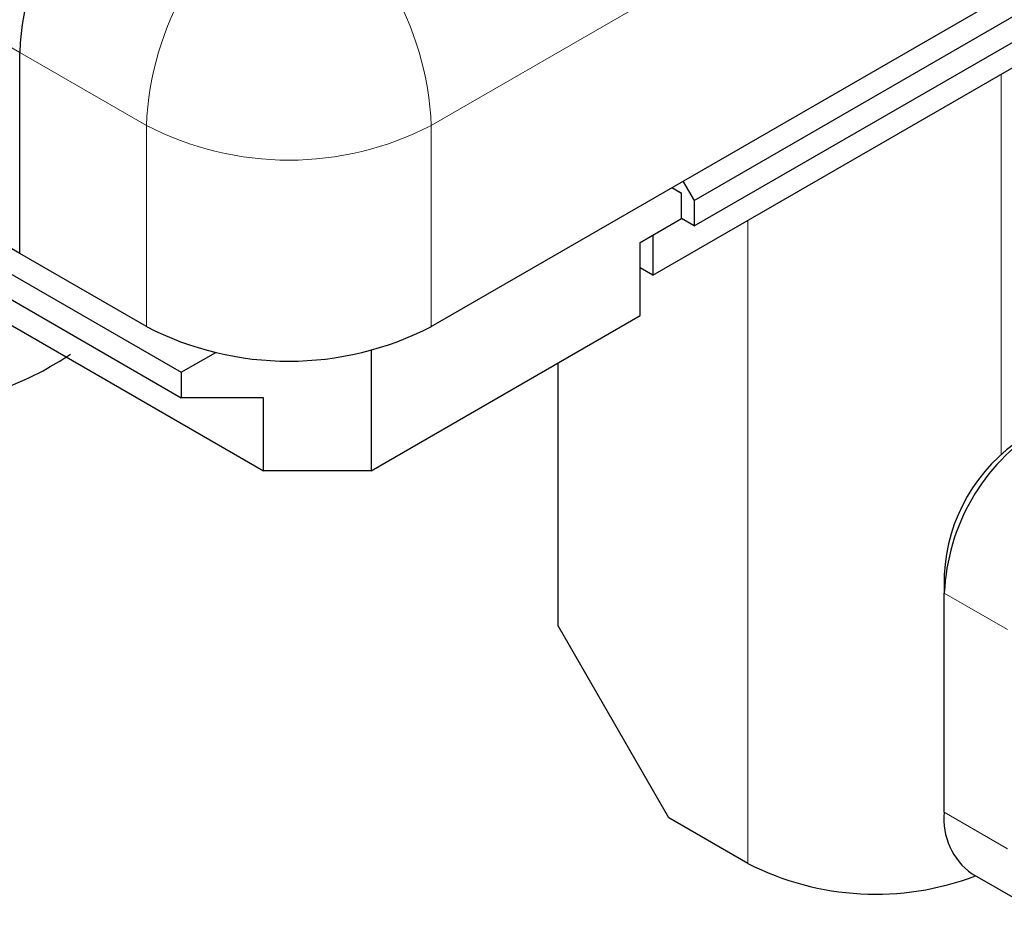
# Model space of a CAD drawing. Units: millimetres. Extents: x 0 to 420, y 0 to 297.
# Drawn here: x 296 to 299, y 100 to 103 of the extents above; entities that cross this region are included whole.
import ezdxf

# ---------------------------------------------------------------- set-up
doc = ezdxf.new("R2010")
doc.units = ezdxf.units.MM

msp = doc.modelspace()

# ---------------------------------------------------------------- linework, layer by layer
at = {"color": 7, "linetype": 'Continuous', "lineweight": 25}
for p, q in [((298.3747, 102.4328), (399.6121, 160.8759)), ((298.3747, 102.3516), (399.6121, 160.7948)), ((298.2433, 102.1941), (399.4808, 160.6373)), ((267.3428, 118.8542), (296.7382, 101.8846)), ((267.3428, 118.7731), (296.7382, 101.8034)), ((296.223, 102.2639), (267.6357, 118.767)), ((267.3428, 118.6914), (297.0008, 101.5701)), ((297.5362, 102.0306), (299.9606, 103.4302)), ((296.223, 102.2639), (296.223, 102.9054)), ((298.3389, 102.494), (298.3747, 102.4328)), ((298.3343, 102.4561), (298.3032, 102.4734)), ((298.3038, 102.4737), (298.3343, 102.4561)), ((298.3343, 102.3749), (298.3343, 102.4561)), ((298.3747, 102.4328), (298.3747, 102.3516)), ((298.2029, 102.2991), (298.3343, 102.3749)), ((298.3747, 102.3516), (298.3343, 102.3749)), ((298.2433, 102.3224), (298.2433, 102.1941)), ((298.2029, 102.0658), (298.2029, 102.2991)), ((296.6271, 102.0306), (296.223, 102.2639)), ((298.2433, 102.1941), (298.2029, 102.2174)), ((297.3443, 101.5701), (298.2029, 102.0658)), ((296.7382, 101.8846), (296.8486, 101.9472)), ((297.3443, 101.9543), (297.3443, 101.5701)), ((297.9403, 101.075), (297.9403, 101.9142)), ((296.7382, 101.8846), (296.7382, 101.8034)), ((297.0008, 101.8034), (296.7382, 101.8034)), ((297.0008, 101.5701), (297.0008, 101.8034)), ((297.3443, 101.5701), (297.0008, 101.5701)), ((299.1727, 101.2384), (299.1727, 101.18)), ((299.1727, 100.4801), (299.1727, 101.18)), ((298.2938, 100.4626), (297.9403, 101.075)), ((298.5464, 100.3168), (298.2938, 100.4626)), ((299.2615, 100.2839), (299.4635, 100.1673))]:
    msp.add_line(p, q, dxfattribs=at)
at = {"color": 8, "linetype": 'Continuous', "lineweight": 18}
for p, q in [((267.6357, 119.4085), (296.223, 102.9054)), ((297.5362, 102.6722), (299.9606, 104.0717)), ((296.223, 102.9054), (296.6271, 102.6722)), ((299.3545, 101.6233), (299.3545, 102.8356)), ((296.6271, 102.6722), (296.6271, 102.0306)), ((297.5362, 102.6722), (297.5362, 102.0306)), ((298.5464, 102.3691), (298.5464, 100.3168)), ((299.1727, 101.18), (299.3747, 101.0634)), ((299.1727, 100.4801), (299.3747, 100.3635))]:
    msp.add_line(p, q, dxfattribs=at)
at = {"color": 7, "linetype": 'Continuous', "lineweight": 25}
for centre, radius, start, end in [((297.21, 102.8605), 0.9879, 122.6055, 177.3945), ((297.0817, 102.9079), 0.9881, 242.6097, 297.3903), ((299.8306, 101.1501), 0.6586, 122.6055, 177.3945), ((299.721, 101.2134), 0.5489, 122.6055, 177.3945), ((299.3827, 100.457), 0.2113, 173.7011, 234.9867), ((298.9536, 101.1135), 0.8948, 242.9308, 290.8823)]:
    msp.add_arc(centre, radius, start, end, dxfattribs=at)
at = {"color": 8, "linetype": 'Continuous', "lineweight": 18}
for centre, radius, start, end in [((297.614, 102.6273), 0.9879, 122.6055, 177.3945), ((296.5493, 102.6273), 0.9879, 2.6055, 57.3945), ((297.0817, 103.5495), 0.9881, 242.6097, 297.3903)]:
    msp.add_arc(centre, radius, start, end, dxfattribs=at)
at = {"color": 7, "linetype": 'Continuous', "lineweight": 25}
msp.add_open_spline([(294.863, 101.8828), (294.9088, 101.8601), (295.0369, 101.7967), (295.2675, 101.7392), (295.5454, 101.7103), (295.8192, 101.7301), (296.0766, 101.7943), (296.2645, 101.8657), (296.3607, 101.9265), (296.385, 101.9418)], degree=3, knots=[0, 0, 0, 0, 0.096448, 0.269728, 0.445066, 0.623371, 0.785077, 0.945731, 1, 1, 1, 1], dxfattribs=at)

doc.saveas('drawing.dxf')
